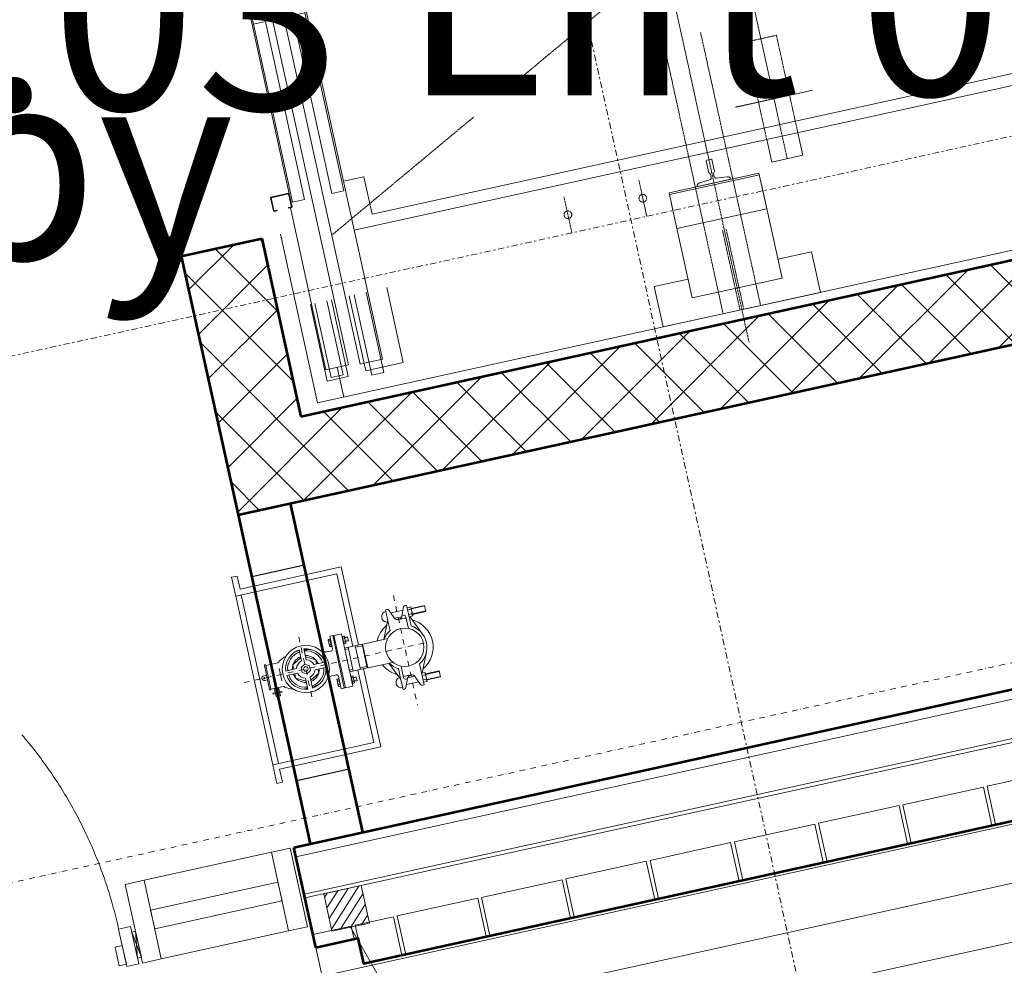
# Model space of a CAD drawing. Units: millimetres. Extents: x -150 to 298932, y -150 to 153190.
# Drawn here: x 196598 to 199166, y 124094 to 126558 of the extents above; entities that cross this region are included whole.
import ezdxf
from ezdxf.enums import TextEntityAlignment as Align

# ---------------------------------------------------------------- set-up
doc = ezdxf.new("R2010")
doc.units = ezdxf.units.MM
doc.header["$MEASUREMENT"] = 0
for name, pattern in [('CENTERX2', [4, 2.5, -0.5, 0.5, -0.5]), ('DASHEDX2', [1.5, 1, -0.5]), ('DGN Style 2', [952.9004484527304, 571.7402690716383, -381.1601793810922]), ('DGN Style 4', [29.02591854002238, 14.50389433605116, -7.25194716802558, 0.01812986792006395, -7.25194716802558]), ('DGN Style 7', [36.259735840127895, 16.31688112805755, -7.25194716802558, 5.438960376019184, -7.25194716802558]), ('PHANTOMX2', [5, 2.5, -0.5, 0.5, -0.5, 0.5, -0.5])]:
    doc.linetypes.add(name, pattern=pattern)
for name, color, linetype, lineweight in [('10044_P_02_PMK_PRIVATE - Doors', 14, 'Continuous', 0), ('10044_P_02_PMK_PRIVATE - Fire strategy', 221, 'Continuous', 0), ('10044_P_02_PMK_PRIVATE - Fire Strategy_Notes', 7, 'Continuous', 0), ('10044_P_02_PMK_PRIVATE - Hatching blockwork', 70, 'Continuous', 0), ('10044_P_02_PMK_PRIVATE - Lifts', 221, 'Continuous', 0), ('10044_P_02_PMK_PRIVATE - Masonry', 15, 'Continuous', 0), ('10044_P_02_PMK_PRIVATE - Plasterboard_Linings', 33, 'Continuous', 0), ('10044_P_02_PMK_PRIVATE - Roof', 9, 'Continuous', 0), ('10044_P_02_PMK_PRIVATE - Room names and numbers - 1 50', 95, 'Continuous', 0), ('10044_P_02_PMK_PRIVATE - Timber sheet materials', 15, 'Continuous', 0), ('10044_P_02_PMK_PRIVATE - Walls', 131, 'Continuous', 0), ('10044_P_02_PMK_PRIVATE - WALLS_DETAIL', 14, 'Continuous', 0), ('10044_P_02_PMK_PRIVATE - Water supply', 150, 'Continuous', 0), ('10044_P_02_PMK_PRIVATE - Windows', 143, 'Continuous', 0), ('10044_PMK_Grid - Structural grid', 42, 'DGN Style 4', 0), ('10044_PMK_Section Lines - Section lines', 83, 'Continuous', 0)]:
    doc.layers.add(name, color=color, linetype=linetype, lineweight=lineweight)
doc.styles.add('ESA 2.5 Left', font='arial.ttf', dxfattribs={"height": 2.5})
doc.styles.add('ESA 5.0 Centre', font='arial.ttf', dxfattribs={"height": 5})

# ---------------------------------------------------------------- blocks, each defined once
blk = doc.blocks.new('*U158')
at = {"layer": '10044_P_02_PMK_PRIVATE - Windows', "linetype": 'Continuous', "lineweight": 13, "flags": 128}
for points in [[(-185.7242954777175, 355.9324802052288), (19.38133392373857, 401.0066500566609), (30.11327912648267, 352.1719763895962), (-174.992350274988, 307.097806538135), (-185.7242954777175, 355.9324802052288)], [(-102.0028173334867, -24.99376294799731), (103.1028120679985, 20.08040690343478), (113.8347572707426, -28.75426676362986), (-91.27087213077175, -73.82843661503284), (-102.0028173334867, -24.99376294799731)]]:
    blk.add_lwpolyline(points, close=True, dxfattribs=at)
at = {"layer": '10044_P_02_PMK_PRIVATE - Windows', "flags": 128}
for points in [[(-174.992350274988, 307.097806538135), (30.11327912651177, 352.1719763895962), (103.1028120679985, 20.08040690346388), (-102.0028173334867, -24.99376294799731), (-174.992350274988, 307.097806538135)], [(-23.86733946629101, -7.822650623624213), (-96.85687240779225, 324.2689188625372), (-48.02219874072762, 335.0008640652522), (24.96733420077362, 2.909294579090783), (-23.86733946629101, -7.822650623624213)]]:
    blk.add_lwpolyline(points, close=True, dxfattribs=at)
blk = doc.blocks.new('*U175')
at = {"layer": '10044_P_02_PMK_PRIVATE - Doors'}
for p, q in [((-18.1635092915094, 30.32997168894508), (18.16221087926533, -30.33667456312105)), ((8.942370720644249, -34.20894072335795), (-8.943665467697429, 34.20223936784896))]:
    blk.add_line(p, q, dxfattribs=at)
at = {"layer": '10044_P_02_PMK_PRIVATE - Doors', "flags": 128}
blk.add_lwpolyline([(-18.1635092915094, 30.32997168894508), (-8.943665467697429, 34.20223936784896), (18.16221087926533, -30.33667456312105), (8.942367114621447, -34.20894238277106), (-18.1635092915094, 30.32997168894508)], close=True, dxfattribs=at)
blk = doc.blocks.new('*U177')
at = {"layer": '10044_P_02_PMK_PRIVATE - Doors'}
for p, q in [((-18.16350947637693, 30.32997173559852), (18.16221076442162, -30.33667488026549)), ((8.942370568780461, -34.20894095252152), (-8.943665696948301, 34.20223951980006))]:
    blk.add_line(p, q, dxfattribs=at)
at = {"layer": '10044_P_02_PMK_PRIVATE - Doors', "flags": 128}
blk.add_lwpolyline([(-18.16350971299107, 30.32997190498281), (-8.943665696948301, 34.20223951980006), (18.1622108607844, -30.33667471568333), (8.942366622301051, -34.20894258932094), (-18.16350971299107, 30.32997190498281)], close=True, dxfattribs=at)
blk = doc.blocks.new('*U176')
at = {"layer": '10044_P_02_PMK_PRIVATE - Doors', "flags": 128}
for points in [[(27.63897420503781, -45.39600493106991), (6.172993103100453, 52.27288269219571), (-25.08105082521797, 45.4037678931054), (-3.615069768362446, -52.26511952526926), (27.63897420503781, -45.39600493106991)], [(-23.46011752513004, -50.48352291552874), (-34.19310763699468, -1.649078968315735), (-15.63601914513856, 2.429457644713693), (-4.903028408327373, -46.40498630166985), (-23.46011752513004, -50.48352291552874)]]:
    blk.add_lwpolyline(points, close=True, dxfattribs=at)
at = {"layer": '10044_P_02_PMK_PRIVATE - Doors', "rotation": 169.6135136662267}
blk.add_blockref('*U177', (21.78818452596897, 4.508558056419133), dxfattribs=at)
blk = doc.blocks.new('*U174')
at = {"layer": '10044_P_02_PMK_PRIVATE - Doors', "flags": 128}
for points in [[(-723.430316087004, 606.4766405071568), (-474.1420541606494, -527.9564963561861), (-431.1673690533789, -518.5131809983868), (-680.45562790244, 615.9199585720198), (-723.430316087004, 606.4766405071568)], [(-450.2974617404107, -627.1500224163028), (-471.7592514519056, -529.4802138853702), (-503.0135902584298, -536.3479868699942), (-481.5518000966113, -634.0177956729021), (-450.2974617404107, -627.1500224163028)], [(-451.5851691306743, -621.2898339192179), (-462.3160640818533, -572.4549297529593), (-443.7588002769917, -568.377189463441), (-433.0279054338171, -617.2120938487787), (-451.5851691306743, -621.2898339192179)]]:
    blk.add_lwpolyline(points, close=True, dxfattribs=at)
at = {"layer": '10044_P_02_PMK_PRIVATE - Doors', "linetype": 'DGN Style 2'}
blk.add_arc((-471.7592514518765, -529.4802138854284), 1163.500004525201, 12.39422522026724, 102.5152308850531, dxfattribs=at)
at = {"layer": '10044_P_02_PMK_PRIVATE - Doors'}
for name, p, rotation in [('*U176', (689.7020909568237, -325.1498686511768), 359.9975411845373), ('*U175', (-497.1674263111199, -586.2591595330159), 169.611054850764)]:
    blk.add_blockref(name, p, dxfattribs=dict(at, rotation=rotation))
blk = doc.blocks.new('*U580')
at = {"layer": '10044_P_02_PMK_PRIVATE - Fire strategy'}
h = blk.add_hatch(dxfattribs=at)
h.set_pattern_fill('HATCH', color=256, style=0, pattern_type=2)
h.set_pattern_definition([(57.395475, (-259.422459, 478.530562), (-16.848196886766, 10.77674633944627), [])])
h.paths.add_polyline_path([(-391.0162166502269, 470.6964999346092), (-293.3472930513963, 492.1623184153286), (-271.8814745706914, 394.493394816498), (-369.5503981695219, 373.0275763357931)])
at = {"layer": '10044_P_02_PMK_PRIVATE - Fire strategy', "flags": 128}
blk.add_lwpolyline([(-391.0162166502269, 470.6964999346092), (-293.3472930513963, 492.1623184153286), (-271.8814745706914, 394.493394816498), (-369.5503981695219, 373.0275763357931), (-391.0162166502269, 470.6964999346092)], close=True, dxfattribs=at)
at = {"layer": '10044_P_02_PMK_PRIVATE - Fire Strategy_Notes', "flags": 128}
blk.add_lwpolyline([(391.0179847929103, -432.3505533347052), (146.8060770016164, -432.3505533347052), (-320.7159363701066, 383.760485576131)], dxfattribs=at)
at = {"layer": '10044_P_02_PMK_PRIVATE - Fire Strategy_Notes', "style": 'ESA 5.0 Centre'}
blk.add_text('FB', height=150, dxfattribs=at).set_placement((389.1746476325497, -267.1675261810597), align=Align.TOP_RIGHT)
blk = doc.blocks.new('*U589')
at = {"layer": '10044_P_02_PMK_PRIVATE - Room names and numbers - 1 50', "style": 'ESA 2.5 Left'}
blk.add_text('Lift 01', height=500, dxfattribs=at).set_placement((-962.6531938092085, -69.88555371602706), align=Align.TOP_LEFT)
at = {"layer": '10044_P_02_PMK_PRIVATE - Room names and numbers - 1 50', "insert": (-962.6531938092085, 319.8898883973161), "char_height": 500, "attachment_point": 1, "line_spacing_factor": 0.6, "style": 'ESA 2.5 Left'}
blk.add_mtext('2F.L.02', dxfattribs=at)
blk = doc.blocks.new('*U590')
at = {"layer": '10044_P_02_PMK_PRIVATE - Room names and numbers - 1 50', "style": 'ESA 2.5 Left'}
blk.add_text('Lobby', height=500, dxfattribs=at).set_placement((-962.6531938092085, -69.88555371604161), align=Align.TOP_LEFT)
at = {"layer": '10044_P_02_PMK_PRIVATE - Room names and numbers - 1 50', "insert": (-962.6531938092085, 319.8898883973161), "char_height": 500, "attachment_point": 1, "line_spacing_factor": 0.6, "style": 'ESA 2.5 Left'}
blk.add_mtext('2F.L.03', dxfattribs=at)
blk = doc.blocks.new('JAMB')
at = {"ltscale": 0.1}
for p, q in [((-3.8, 1.499999999999954), (-3.8, 2.35)), ((-3.8, 1.499999999999954), (-3.65, 1.499999999999954)), ((-3.65, 2.5), (-0.1500000000003638, 2.5)), ((-3.65, 1.499999999999954), (-3.65, 2.35)), ((-3.65, 2.35), (-0.1500000000003638, 2.35)), ((-0.1500000000003638, 2.35), (-0.15, -2.350000000000045)), ((-3.637978807091713e-13, 2.35), (0, -2.35)), ((-3.8, -2.350000000000045), (-3.8, -1.500000000000046)), ((-3.8, -1.500000000000046), (-3.65, -1.500000000000046)), ((-3.649999999999272, -2.350000000000091), (-3.65, -1.500000000000046)), ((-0.15, -2.350000000000045), (-3.649999999999636, -2.350000000000045)), ((-0.15, -2.5), (-3.65, -2.500000000000046))]:
    blk.add_line(p, q, dxfattribs=at)
for centre, start, end in [((-3.65, 2.35), 90, 180), ((-0.1500000000003638, 2.35), 0, 90), ((-3.65, -2.350000000000045), 180, 270), ((-0.15, -2.35), 270, 0)]:
    blk.add_arc(centre, 0.15, start, end, dxfattribs=at)
blk = doc.blocks.new('T89-B')
at = {"ltscale": 0.1}
for p, q in [((-0.793999999999869, -0.1), (-0.693999999999869, 0)), ((0, 0), (-0.693999999999869, 0)), ((0, 0), (0.693999999999869, 0)), ((0.793999999999869, -0.1), (0.693999999999869, 0)), ((-0.793999999999869, -0.1), (-0.793999999999869, -3.339999999999964)), ((0.793999999999869, -0.1), (0.793999999999869, -3.339999999999964)), ((-3.71301348752786, -5.351768966915734), (-0.8606165702949511, -5.126394395677653)), ((-0.793999999999869, -3.339999999999964), (-0.4, -3.734000000000015)), ((-0.4, -3.734000000000015), (-0.4, -4.627947863475129)), ((0.793999999999869, -3.339999999999964), (0.4, -3.734000000000015)), ((0.4, -3.734000000000015), (0.4, -4.627947863475129)), ((3.71301348752786, -5.351768966915734), (0.8606165702949511, -5.126394395677653)), ((-4.45, -6.2), (-4.45, -6.149283418439791)), ((0, -6.2), (-4.45, -6.2)), ((0, -6.2), (4.45, -6.2)), ((4.45, -6.2), (4.45, -6.149283418439791))]:
    blk.add_line(p, q, dxfattribs=at)
for centre, radius, start, end in [((-0.9, -4.627947863475129), 0.5, 274.5176883016694, 0), ((0.9, -4.627947863475129), 0.5, 180, 265.4823116983306), ((-3.65, -6.149283418439791), 0.8, 94.51768830166935, 180), ((3.65, -6.149283418439791), 0.8, 0, 85.48231169833065)]:
    blk.add_arc(centre, radius, start, end, dxfattribs=at)
blk = doc.blocks.new('CO-900')
at = {"ltscale": 0.1}
for p, q in [((-74.49999999979482, 24.10000000129657), (-94.5, 24.10000000165364)), ((-94.5, 24.10000000165364), (-94.50000000020081, 14.10000000165364)), ((74.49999999978172, 24.09999999999927), (94.5, 24.09999999999927)), ((94.5, 24.09999999999927), (94.49999999999928, 14.1)), ((-96, 15.40000000172276), (-95.99999999993598, 18.60000000172277)), ((-74.49999999990541, 18.60000000129657), (-95.99999999993598, 18.60000000172277)), ((-92.50000000011497, 19.00000000159853), (-92.50000000023574, 13.00000000159853)), ((-1.156877260655165e-10, 18.99999999999927), (-92.50000000011497, 19.00000000159853)), ((-47.50000000018772, 15.4000000008542), (-47.50000000012369, 18.6000000008542)), ((-1.236912794411182e-10, 18.6), (-47.50000000012369, 18.6000000008542)), ((0, 18.99999999999927), (92.49999999999928, 18.99999999999927)), ((0, 15.39999999999927), (0, 18.6)), ((0, 18.6), (47.5, 18.6)), ((47.5, 15.39999999999927), (47.5, 18.6)), ((74.49999999978172, 18.59999999999927), (96, 18.6)), ((92.49999999999928, 18.99999999999927), (92.49999999999928, 12.99999999999927)), ((96, 15.39999999999927), (96, 18.6)), ((-74.49999999996945, 15.40000000129658), (-96, 15.40000000172276)), ((-74.49999999999564, 14.10000000129658), (-94.50000000020081, 14.10000000165364)), ((-2.35741026699543e-10, 12.99999999999927), (-92.50000000023574, 13.00000000159853)), ((-1.877197064459324e-10, 15.39999999999927), (-47.50000000018772, 15.4000000008542)), ((0, 15.39999999999927), (47.5, 15.39999999999927)), ((0, 12.99999999999927), (92.49999999999928, 12.99999999999927)), ((74.49999999978172, 15.39999999999927), (96, 15.39999999999927)), ((74.49999999978172, 14.1), (94.49999999999928, 14.1)), ((-95.00000000011278, 3.699981315655896), (-95, 9.300010641143308)), ((-95, 9.300010641143308), (-74.50000000009241, 9.300010640726397)), ((-94.30002976984761, 4.900000001648005), (-94.30002976978358, 8.100000001648004)), ((-92.00000000018773, 10.00000000162909), (-2.968590706586838e-10, 10)), ((-92.0000000003085, 4.000000001629087), (-92.00000000018773, 10.00000000162909)), ((-3.346940502524376e-10, 8.1), (-47.5, 8.100000000884757)), ((-47.50000000006403, 4.900000000884757), (-47.5, 8.100000000884757)), ((91.99999999981229, 10), (0, 10)), ((0, 8.1), (47.5, 8.1)), ((0, 4.9), (0, 8.1)), ((47.5, 4.9), (47.5, 8.1)), ((95, 9.300010639429093), (74.49999999978172, 9.300010639429093)), ((91.99999999981229, 4), (91.99999999981229, 10)), ((94.30002976975958, 4.9), (94.30002976975958, 8.1)), ((95, 3.699981313942408), (95, 9.300010639429093)), ((-95.00000000011278, 3.699981315655896), (-74.50000000020519, 3.699981315239711)), ((-48.80000000043656, 4.000000000873115), (-92.0000000003085, 4.000000001629087)), ((-3.987224772572518e-10, 4.9), (-47.50000000006403, 4.900000000884757)), ((-1.993612386286259e-10, 4.5), (-45.15000000019936, 4.500000000808178)), ((0, 4.9), (47.5, 4.9)), ((-2.182787284255028e-10, 4.5), (45.14999999980064, 4.5)), ((48.79999999956345, 4), (91.99999999981229, 4)), ((95, 3.699981313942408), (74.49999999978172, 3.699981313942408))]:
    blk.add_line(p, q, dxfattribs=at)
at = {"ltscale": 0.07500000000000001}
for p, q in [((-74.50000000011642, 8.100000001296575), (-94.30002976978358, 8.100000001648004)), ((74.49999999978172, 8.1), (94.30002976975958, 8.1)), ((-74.50000000018045, 4.900000001296576), (-94.30002976984761, 4.900000001648005)), ((74.49999999978172, 4.9), (94.30002976975958, 4.9))]:
    blk.add_line(p, q, dxfattribs=at)
blk = doc.blocks.new('*U618')
at = {"layer": '10044_P_02_PMK_PRIVATE - Lifts', "linetype": 'CENTERX2', "ltscale": 1.999999999999999}
for p, q in [((-103.8079219310894, -1085.661114075396), (-103.8079219310603, 1082.349570664141)), ((96.19207806888153, -639.7594804494292), (96.19207806896884, 733.2123533980048)), ((1138.19207806894, 582.2405195505562), (-585.2109953674371, -309.7836993060191)), ((-679.4537158209423, -358.5632276655087), (-1106.807921931002, -579.7594804494292))]:
    blk.add_line(p, q, dxfattribs=at)
at = {"layer": '10044_P_02_PMK_PRIVATE - Lifts', "linetype": 'PHANTOMX2', "ltscale": 1.999999999999999}
for p, q in [((-153.8079219310894, -998.7594804493856), (-153.8079219310312, 1041.240519550571)), ((-53.80792193111847, -998.7594804494001), (-53.80792193106026, -270.2343133663526))]:
    blk.add_line(p, q, dxfattribs=at)
at = {"layer": '10044_P_02_PMK_PRIVATE - Lifts'}
for p, q in [((-991.8079219310603, -448.7594804494001), (-1046.807921931089, -448.7594804494292)), ((-991.8079219310603, -448.7594804494001), (-991.8079219310894, -548.7594804494147)), ((-1236.80792193106, -548.7594804494438), (-1236.807921931089, -998.7594804494438)), ((1108.192078068911, -548.7594804494001), (-991.8079219310894, -548.7594804494147)), ((1138.19207806894, -579.7594804494875), (-1046.80792193106, -579.7594804494438)), ((-1166.807921931089, -918.7594804475666), (-1166.807921931089, -998.7594804494292)), ((1198.19207806894, -998.759480449371), (-1236.807921931089, -998.7594804494438))]:
    blk.add_line(p, q, dxfattribs=at)
at = {"layer": '10044_P_02_PMK_PRIVATE - Lifts', "linetype": 'CENTERX2'}
for p, q in [((198.9632333332556, -479.7594804494584), (-6.579077195463469, -479.7594804494584)), ((-493.8079219310312, -611.6003396679589), (-493.8079219310894, -707.9186212308414)), ((-293.8079219310603, -611.6003396679589), (-293.8079219310894, -707.9186212308414))]:
    blk.add_line(p, q, dxfattribs=at)
at = {"layer": '10044_P_02_PMK_PRIVATE - Lifts', "linetype": 'Continuous'}
for p, q in [((-223.8079219310312, -660.7594804494292), (-223.8079219310312, -755.7594804494292)), ((16.19207806893974, -660.7594804494292), (-223.8079219310312, -660.7594804494292)), ((16.19207806893974, -665.2594804494438), (-223.8079219310894, -665.2594804494292)), ((16.19207806893974, -660.7594804494292), (16.19207806893974, -755.7594804494438)), ((-223.8079219310894, -690.7594804494001), (-223.8079219310894, -940.7594804494292)), ((16.19207806891063, -690.7594804494438), (16.19207806888153, -940.7594804494584)), ((16.19207806893974, -755.7594804494438), (-223.8079219310312, -755.7594804494292)), ((-313.8079219310312, -890.7594804494292), (-313.8079219310894, -998.7594804494729)), ((-223.8079219310603, -890.7594804494729), (-313.8079219310312, -890.7594804494292)), ((106.1920780689397, -890.7594804494147), (16.19207806893974, -890.7594804494292)), ((106.1920780689397, -890.7594804494147), (106.1920780689106, -998.7594804494001)), ((-223.8079219310894, -940.7594804494292), (16.19207806888153, -940.7594804494584)), ((106.1920780689106, -998.7594804494001), (-313.8079219310894, -998.7594804494729))]:
    blk.add_line(p, q, dxfattribs=at)
at = {"layer": '10044_P_02_PMK_PRIVATE - Lifts', "linetype": 'DASHEDX2', "ltscale": 1.999999999999999}
for p, q in [((-108.8079219310894, -998.7594804494292), (-108.8079219310894, -785.4609770759125)), ((-98.80792193108937, -998.7594804494292), (-98.80792193106026, -785.4609770759416))]:
    blk.add_line(p, q, dxfattribs=at)
blk.add_lwpolyline([(137.6920780689979, -579.7594804494584), (137.6920780689979, -319.7594804494584), (54.69207806893974, -319.759480449371), (54.69207806893974, -579.7594804494438)], dxfattribs=at)
at = {"layer": '10044_P_02_PMK_PRIVATE - Lifts', "flags": 128}
blk.add_lwpolyline([(54.69207806893974, -579.7594804494438), (54.69207806891063, -639.7594804494147), (137.6920780689979, -639.7594804494584), (137.6920780689979, -579.7594804494584)], dxfattribs=at)
at = {"layer": '10044_P_02_PMK_PRIVATE - Lifts', "linetype": 'CENTERX2'}
for centre in [(-493.8079219310312, -659.7594804494292), (-293.8079219310894, -659.7594804494729)]:
    blk.add_circle(centre, 9.999999999999993, dxfattribs=at)
at = {"layer": '10044_P_02_PMK_PRIVATE - Lifts', "xscale": 9.999999999999995, "yscale": 9.999999999999996, "zscale": 9.999999999999996, "rotation": 270}
blk.add_blockref('CO-900', (-1236.80792193106, 1.240519550570752), dxfattribs=at)
at = {"layer": '10044_P_02_PMK_PRIVATE - Lifts', "extrusion": (0, 0, -1), "xscale": 9.999999999999995, "yscale": 9.999999999999996, "zscale": 9.999999999999996, "rotation": 90}
blk.add_blockref('JAMB', (1216.807921931031, -448.7594804494584), dxfattribs=at)
at = {"layer": '10044_P_02_PMK_PRIVATE - Lifts', "extrusion": (0, 0, -1), "xscale": 9.999999999999996, "yscale": 9.999999999999995, "zscale": 9.999999999999996}
blk.add_blockref('T89-B', (103.8079219310603, -598.7594804494729), dxfattribs=at)
blk = doc.blocks.new('*U617')
at = {"layer": '10044_P_02_PMK_PRIVATE - Walls', "linetype": 'Continuous', "lineweight": 53}
for p, q in [((-1457.501253455703, -575.0005927740276), (-1457.501253154187, -1265.000593897319)), ((-1457.501253455703, -575.0005927740276), (-1242.501253455732, -575.0005926783342)), ((-1242.501253455761, -575.0005926783633), (-1242.501253250899, -1050.000593807839))]:
    blk.add_line(p, q, dxfattribs=at)
at = {"layer": '10044_P_02_PMK_PRIVATE - Walls', "lineweight": 53}
for p, q in [((-1242.501253250899, -1050.000593807839), (1242.498746749043, -1050.000592774013)), ((-1457.501253154187, -1265.000593897319), (1457.498746845871, -1265.000592684635))]:
    blk.add_line(p, q, dxfattribs=at)
at = {"layer": '10044_P_02_PMK_PRIVATE - Lifts', "linetype": 'CENTERX2', "ltscale": 1.999999999999999}
blk.add_blockref('*U618', (44.30666821874911, -26.24111232464202), dxfattribs=at)
blk = doc.blocks.new('DRO (Dri Riser Outlet)')
at = {"layer": '10044_P_02_PMK_PRIVATE - Water supply'}
for p, q in [((179.5625678065117, 476.0000000890286), (195.5625678141078, 476.0000000183063)), ((179.5625678802899, 439.9999999932188), (179.5625678065117, 476.0000000890286)), ((180.762567793834, 440.0000000589062), (180.7625677185715, 476.0000000021537)), ((194.3625679749384, 439.9999999140564), (194.3625678251119, 476.0000000297441)), ((195.5625679642253, 439.9999999216816), (195.5625678141078, 476.0000000183063)), ((370.4374321351643, 476.0000000683649), (354.4374322022195, 475.9999999856809)), ((354.4374322009826, 440.0000000050641), (354.4374322022195, 475.9999999856809)), ((355.6374321899493, 439.9999999936263), (355.6374323440832, 475.9999999918218)), ((369.2374321430689, 439.999999927415), (369.237432069378, 476.0000000424625)), ((370.4374322105868, 440.0000001250883), (370.4374321351643, 476.0000000683649)), ((175.5625679034856, 430.0000000196742), (175.5625678403885, 440.0000000254076)), ((175.5625678403885, 440.0000000254076), (199.5625677772478, 440.0000000823347)), ((181.5625677686185, 438.8225365576509), (181.5625678495562, 430.0000000390864)), ((193.5625677366916, 438.8225365574181), (193.5625677412318, 430.0000000205473)), ((199.5625678879442, 431.7895946051285), (251.3134355524962, 454.9428623150743)), ((199.5625676867639, 429.9999999827705), (199.5625677772478, 440.0000000823347)), ((350.4374321194191, 431.7895945998025), (298.6865645182115, 454.9428621908301)), ((350.43743214797, 430.0000000513974), (350.4374321603973, 439.9999999802676)), ((374.4374321731739, 439.9999999981956), (350.4374321603973, 439.9999999802676)), ((356.4374322414078, 438.8225365297403), (356.4374321700307, 430.0000000318105)), ((368.4374320575153, 438.8225365883554), (368.4374321385403, 430.0000000698492)), ((374.4374320831412, 429.9999999366701), (374.4374321731739, 439.9999999981956)), ((168.6233107338194, 430.0000000001746), (168.6233106584114, 426.282153165841)), ((224.2062995320885, 429.9999999757856), (168.6233107338194, 430.0000000001746)), ((171.7010586022516, 421.6664249462483), (194.1090161077736, 412.3344750900578)), ((179.5625677914213, 385.6075552767725), (179.5625678386132, 418.3924446903111)), ((192.9999999713473, 412.7963325461315), (193.0000000509172, 416.9999999201391)), ((195.5625678495562, 411.6008742097765), (195.5625677980715, 392.3991258446185)), ((229.174243114714, 422.000000040367), (197.9999999755819, 422.0000000410364)), ((200.9999999983411, 402.0000000301516), (200.9999999036954, 417.0000000295113)), ((325.7937003788393, 430.000000057451), (381.3766891009145, 430.0000000341097)), ((354.4374321105715, 392.3991258699971), (354.4374322375079, 411.6008741580881)), ((378.2989411514136, 421.6664249897585), (355.8909837684769, 412.3344749981479)), ((370.4374321193609, 385.6075551798567), (370.4374320152419, 418.3924447282334)), ((381.3766891009145, 430.0000000341097), (381.3766892537387, 426.2821531402005)), ((171.7010586560646, 382.3335750917613), (194.1090161145839, 391.6655250060721)), ((349.0000000373984, 401.9999999917345), (348.9999999806751, 387.0000001084118)), ((378.298941356159, 382.3335749810503), (355.8909838524123, 391.6655250087206)), ((356.9999999887077, 391.2036675336713), (356.9999999073189, 386.9999999880965)), ((168.6233107828302, 374.0000000466243), (168.6233108585147, 377.7178468999336)), ((206.5018247526023, 374.0000000312866), (168.6233107828302, 374.0000000466243)), ((195.562567771005, 373.9999999463907), (243.2499998873245, 352.6647078560491)), ((224.2062995813321, 374.0000000415021), (206.5018247526023, 374.0000000312866)), ((243.2500000284053, 363.3743931702047), (243.2499998412386, 296.9999999480206)), ((354.4374320837378, 374.0000000098662), (306.7499999629654, 352.664707798569)), ((306.7500000290456, 363.3743932469806), (306.749999994383, 297.0000000232249)), ((320.8257568453701, 382.0000000395521), (352.0000000604196, 381.9999999999418)), ((325.7937004256528, 373.9999998750573), (343.4981751039159, 374.0000000966247)), ((343.4981751039159, 374.0000000966247), (381.3766891490086, 373.9999999852735)), ((381.3766891490086, 373.9999999852735), (381.3766891491832, 377.7178469155915)), ((243.2499998413841, 285.0000000179571), (34.99999994465907, 285.0000000178698)), ((34.99999994465907, 285.0000000178698), (35.00000012273085, 14.99999989371281)), ((243.2500000340806, 296.3875324305845), (306.7499999584397, 296.3875325082918)), ((243.2499999312568, 295.000000060536), (243.2499999797874, 248.1115140123584)), ((306.7499999303982, 294.9999999847496), (243.2499999312568, 295.000000060536)), ((247.4048569244624, 295.0000000264845), (247.4048569386941, 276.5649351696193)), ((302.5951429370907, 295.0000000185973), (302.5951430268178, 276.5649350845488)), ((306.7499999303982, 294.9999999847496), (306.7499999036372, 248.111514032702)), ((515.0000000428263, 284.9999999774736), (306.7500000711007, 285.0000001116423)), ((515.0000000428263, 284.9999999774736), (514.9999999928114, 14.99999993204256)), ((49.99999997986015, 269.9999999613501), (49.99999985477189, 3.099557943642139e-08)), ((49.99999997986015, 269.9999999613501), (243.2499999359425, 269.9999999996508)), ((216.6399721873604, 254.0970348746923), (216.6399722445349, 261.8788871880097)), ((227.2467975342006, 261.8788873107114), (216.6399722445349, 261.8788871880097)), ((217.5121756599256, 254.0970348578412), (217.5121757941379, 261.8788872657169)), ((226.3745943083486, 254.0970348583942), (226.3745942894893, 261.8788872107107)), ((227.246797474887, 254.0970347683469), (227.2467975342006, 261.8788873107114)), ((306.7499999454885, 276.564935223083), (243.2500000979926, 276.5649352019245)), ((306.750000022148, 257.5465788549918), (243.2499997926934, 257.5465787805151)), ((247.4048567853461, 257.5465786894201), (247.4048568961734, 248.111513921991)), ((302.5951431819267, 257.5465789255104), (302.5951430613641, 248.1115139125613)), ((306.7499999350403, 269.9999999238644), (500.0000000441214, 269.9999999988067)), ((333.3600275935023, 261.8788873555313), (322.7532026094268, 261.8788872870209)), ((322.7532024746324, 254.0970348218689), (322.7532026094268, 261.8788872870209)), ((323.6254057182523, 254.09703482638), (323.6254057768092, 261.8788872922305)), ((332.4878243673884, 254.0970348842093), (332.4878243484563, 261.8788872366131)), ((333.3600275336066, 254.0970347559778), (333.3600275935023, 261.8788873555313)), ((500.0000000441214, 269.9999999988067), (500.000000071901, 1.052976585924625e-07)), ((204.9999999742431, 228.1115140274633), (205.0000000761065, 248.1115139604663)), ((205.0000000761065, 248.1115139604663), (344.9999999592401, 248.1115140256297)), ((211.438505143582, 248.1115139978356), (211.4385051320714, 249.0970347967814)), ((232.4482646685501, 249.0970347441325), (211.4385051320714, 249.0970347967814)), ((212.3433847976848, 249.0970349302515), (212.3433849177964, 254.0970348268165)), ((231.54338497344, 254.0970348138071), (212.3433849177964, 254.0970348268165)), ((217.1433849822206, 253.1550640397181), (217.143384981362, 249.0970347298426)), ((226.7433848955407, 253.1550640249916), (226.7433849725348, 249.0970348667761)), ((231.5433849289548, 249.0970348403789), (231.54338497344, 254.0970348138071)), ((232.4482646801771, 248.1115139641333), (232.4482646685501, 249.0970347441325)), ((338.5614947283902, 249.0970348462288), (317.5517351913586, 249.097034841805)), ((317.5517352782772, 248.1115139655885), (317.5517351913586, 249.097034841805)), ((337.6566149552236, 254.0970347451803), (318.4566151297477, 254.0970348891569)), ((318.4566150082101, 249.0970348400297), (318.4566151297477, 254.0970348891569)), ((323.2566150413186, 253.1550640655332), (323.2566150413622, 249.0970348510018)), ((332.8566149546532, 253.1550640507485), (332.8566150310508, 249.0970348354604)), ((337.6566150636936, 249.0970348082192), (337.6566149552236, 254.0970347451803)), ((338.5614947392023, 248.1115139900357), (338.5614947283902, 249.0970348462288)), ((345.0000000852597, 228.1115139949252), (344.9999999592401, 248.1115140256297)), ((204.9999999742431, 228.1115140274633), (345.0000000852597, 228.1115139949252)), ((204.9999999869033, 217.0000000827131), (205.0000000111468, 224.9999999340507)), ((205.0000000111468, 224.9999999340507), (344.9999999704596, 224.9999999795109)), ((204.9999999869033, 217.0000000827131), (238.2500000096334, 216.9999999109132)), ((206.9320823220332, 225.0000000638538), (206.9320822829905, 228.1115139474277)), ((211.438505205384, 216.9999999659194), (211.4385052164143, 216.0144791287021)), ((232.4482646013057, 216.0144791728817), (211.4385052164143, 216.0144791287021)), ((212.3433849573921, 216.0144791660132), (212.3433849886642, 211.0144791344646)), ((212.3433849886642, 211.0144791344646), (231.5433848918474, 211.0144791422936)), ((217.1433849135792, 211.9564498868422), (217.1433850665926, 216.014479156991)), ((226.7433849803929, 211.9564499658591), (226.7433848285582, 216.0144792582141)), ((231.5433849365363, 216.0144791347266), (231.5433848918474, 211.0144791422936)), ((232.4482645900425, 216.9999999909778), (232.4482646013057, 216.0144791728817)), ((243.250000074011, 212.0000000633299), (243.2500000063301, 211.6982767060981)), ((306.7499998444691, 212.0000000087894), (306.7500001593726, 211.6982767624431)), ((311.7499999200518, 216.9999999754655), (345.0000000975851, 217.0000000121654)), ((317.5517351881717, 216.9999999924912), (317.5517352748429, 216.0144790973281)), ((338.5614946595742, 216.014479122503), (317.5517352748429, 216.0144790973281)), ((318.4566150164464, 216.0144791918574), (318.456615123403, 211.0144791022758)), ((337.6566150278377, 211.0144792244828), (318.456615123403, 211.0144791022758)), ((323.2566150492785, 211.9564499501139), (323.2566150491475, 216.0144791644998)), ((332.8566151144041, 211.9564498573891), (332.856615037992, 216.0144790727354)), ((337.6566150721046, 216.0144791789644), (337.6566150278377, 211.0144792244828)), ((338.5614947247959, 216.9999999587017), (338.5614946595742, 216.014479122503)), ((343.0679177365382, 224.9999999250867), (343.0679176992999, 228.111513980286)), ((345.0000000975851, 217.0000000121654), (344.9999999704596, 224.9999999795109)), ((267.999999840511, 160.8794752609392), (267.9999999952852, 190.0618653189158)), ((282.0000000192376, 160.8794752330286), (282.0000000211294, 190.0618652734847)), ((222.560564326006, 143.9383831364103), (251.6608728035935, 143.9383831613231)), ((222.5605644204188, 131.6183832694951), (251.6608728970459, 131.6183832179813)), ((298.3391272053123, 143.9383832036983), (327.4394355293189, 143.9383831348387)), ((298.3391271454311, 131.6183831667004), (327.4394355464901, 131.6183831732487)), ((268.8399999365793, 85.33894764012075), (268.8399999283429, 114.4392558886611)), ((281.1599999927275, 85.33894758005044), (281.1599999865284, 114.43925601925)), ((243.2499999431311, 69.88321910033119), (243.2499999528663, 37.69999993799138)), ((258.3749998544808, 69.88321910137893), (291.6250001086155, 69.88321917533176)), ((306.7500000201835, 69.88321919547161), (306.7499999538995, 37.70000005292241)), ((306.7500000698346, 58.25728956167586), (328.6412718862412, 58.25728968009935)), ((306.7499998839485, 55.20054884051206), (328.6412718518113, 55.20054886196158)), ((318.3732213281619, 64.15242076932918), (320.9948747347225, 64.15242083626799)), ((318.3732213182229, 58.25728966062889), (318.3732213281619, 64.15242076932918)), ((320.9948747239105, 58.25728963225265), (320.9948747347225, 64.15242083626799)), ((328.6412718635984, 46.46702719578752), (328.6412718862412, 58.25728968009935)), ((243.2499999528663, 37.69999993799138), (306.7499999538995, 37.70000005292241)), ((243.2499999951979, 34.21798833203502), (306.7499999185093, 34.21798831436899)), ((268.6987435390329, 34.21798830979969), (268.6987436163763, 27.0490758518572)), ((281.3012562979857, 34.21798831812339), (281.3012564515811, 27.04907585939509)), ((306.749999929656, 49.52376795429154), (328.6412718218635, 49.5237680337741)), ((306.7499999733991, 46.46702730708057), (328.6412718635984, 46.46702719578752)), ((318.3732213728508, 46.46702725198702), (318.3732212855248, 40.57189602963626)), ((318.3732212855248, 40.57189602963626), (320.9948747686576, 40.57189611482318)), ((320.9948747030867, 46.46702730056131), (320.9948747686576, 40.57189611482318)), ((-1.85682438313961e-08, 14.99999999837019), (35.00000012273085, 14.99999989371281)), ((-1.85682438313961e-08, 14.99999999837019), (0, 0)), ((0, 0), (49.99999985477189, 3.099557943642139e-08)), ((49.99999998933345, 15.00000006624032), (499.9999999766733, 15.00000004738104)), ((49.99999985477189, 3.099557943642139e-08), (500.000000071901, 1.052976585924625e-07)), ((500.000000071901, 1.052976585924625e-07), (550.0000000016589, 2.211891114711761e-09)), ((514.9999999928114, 14.99999993204256), (549.9999999830034, 14.99999998148996)), ((549.9999999830034, 14.99999998148996), (550.0000000016589, 2.211891114711761e-09))]:
    blk.add_line(p, q, dxfattribs=at)
at = {"layer": '10044_P_02_PMK_PRIVATE - Water supply', "linetype": 'DGN Style 4'}
for p, q in [((275.000000031825, 453.463134894002), (274.9999998678395, -40.32721531653078)), ((136.6323158052401, 402.0000000435684), (429.0931429919001, 401.9999999463616)), ((188.7489686502377, 137.7783831198176), (358.7597303139628, 137.7783830526751))]:
    blk.add_line(p, q, dxfattribs=at)
at = {"layer": '10044_P_02_PMK_PRIVATE - Water supply', "flags": 128}
for points in [[(268.0000000048021, 168.2245887872705), (257.4218750224099, 168.2245887559839), (243.8852018837642, 144.7783832035493)], [(306.1147981299873, 144.7783831883571), (292.5781250137952, 168.2245888303441), (281.9999999542633, 168.2245887236786)], [(243.8852019723272, 130.7783832144341), (257.4218750883883, 107.332177572418), (267.9999999948777, 107.3321776234661)], [(282.0000000198197, 107.33217748272), (292.5781249260472, 107.3321775147051), (306.1147979899106, 130.7783832205168)]]:
    blk.add_lwpolyline(points, dxfattribs=at)
blk.add_lwpolyline([(262.1231954631221, 137.7783831521519), (268.5615977347479, 126.6267433821922), (281.438402245738, 126.6267433462781), (287.8768044859753, 137.7783831948473), (281.4384022906743, 148.9300229640212), (268.5615976275003, 148.9300230396329), (262.1231954631221, 137.7783831521519)], close=True, dxfattribs=at)
at = {"layer": '10044_P_02_PMK_PRIVATE - Water supply'}
for centre, radius in [((274.999999865162, 402.0000000029686), 49.99999999999999), ((275.0000001265144, 137.7783831146662), 61.60000000000004), ((275.0000001265144, 137.7783831146662), 5.877497359940897), ((275.0000000710133, 27.04907575031393), 1.434091457373484)]:
    blk.add_circle(centre, radius, dxfattribs=at)
for centre, radius, start, end in [((274.999999865162, 402.0000000029686), 74.00000000000007, 27.5046555850162, 152.4953444149838), ((178.5625678606739, 435.5894936870027), 4.41050636284218, 47.14119463090366, 132.8588053690966), ((187.5625677941134, 424.1241697133228), 15.87583025326189, 67.79429404736615, 112.2057059526337), ((196.5625677743228, 435.5894936489931), 4.410506362842034, 47.14119463090222, 132.8588053690976), ((274.999999865162, 402.0000000029686), 58.00000000000001, 28.86572741500727, 151.1342725849929), ((353.4374321815558, 435.5894937179401), 4.410506362842034, 47.14119463090233, 132.8588053690978), ((362.4374321158539, 424.1241698396625), 15.87583025326189, 67.79429404736631, 112.2057059526339), ((371.437432095001, 435.5894936608674), 4.41050636284218, 47.14119463090334, 132.8588053690963), ((173.6233108414599, 426.2821531000955), 5.000000000000004, 180, 247.3903735723471), ((198.0000000078289, 417.0000001047447), 5.000000000000004, 90, 180), ((189.8051520403242, 401.9999999729625), 11.19484794901974, 0, 67.39037357234713), ((205.9999999353022, 417.0000000606524), 5.000000000000004, 90.00000000000006, 180), ((360.1948479189305, 402.000000030559), 11.19484794901974, 112.6096264276529, 180), ((376.3766891461564, 426.2821531287918), 5.000000000000004, 292.6096264276529, 0), ((189.8051520403242, 401.9999999729625), 11.19484794901974, 292.6096264276529, 0), ((344.0000001006993, 386.9999999802385), 5.000000000000004, 270.0000000000001, 0), ((360.1948479189305, 402.000000030559), 11.19484794901974, 180, 247.3903735723471), ((351.9999999527063, 387.0000000132422), 5.000000000000004, 270, 1.017777498068325e-13), ((173.6233107366425, 377.7178468563943), 5.000000000000004, 112.6096264276529, 180), ((187.5625677668431, 373.9999999532301), 14.1802282703701, 180, 349.2168946129266), ((274.999999865162, 402.0000000029686), 74.00000000000007, 207.5046555850162, 244.5924569930543), ((274.999999865162, 402.0000000029686), 58.00000000000001, 208.8657274150071, 236.8102313522812), ((274.999999865162, 402.0000000029686), 58.00000000000001, 303.1897686477188, 331.1342725849929), ((274.999999865162, 402.0000000029686), 74.00000000000007, 295.4075430069457, 332.4953444149839), ((362.4374320112402, 373.9999999658612), 14.1802282703701, 190.7831053870734, 0), ((376.3766891170235, 377.717846827145), 5.000000000000004, 0, 67.39037357234713), ((214.7433849955269, 250.5686298010114), 3.528405090273627, 47.14119463090233, 132.8588053690978), ((221.9433849123889, 241.3963706949726), 12.70066420260951, 67.79429404736631, 112.2057059526339), ((229.1433850174362, 250.5686297200737), 3.528405090273746, 47.14119463090334, 132.8588053690963), ((320.8566149782273, 250.5686298276123), 3.528405090273627, 47.14119463090233, 132.8588053690978), ((328.0566151226376, 241.3963705856295), 12.70066420260951, 67.79429404736631, 112.2057059526339), ((335.2566150001658, 250.5686297467328), 3.528405090273746, 47.14119463090334, 132.8588053690963), ((214.7433849461668, 214.5428843807313), 3.528405090273746, 227.1411946309034, 312.8588053690963), ((221.943385051185, 223.7151434060361), 12.70066420260951, 247.7942940473663, 292.2057059526339), ((229.1433848916204, 214.5428842815163), 3.528405090273627, 227.1411946309023, 312.8588053690978), ((238.2499998895219, 211.9999999954016), 5.000000000000004, 0, 90), ((159.6133314682229, 210.9004209557606), 83.6404741033642, 345.191933722351, 0.5465590142980673), ((390.3866686026449, 210.9004210824496), 83.6404741033642, 179.4534409857019, 194.808066277649), ((311.7499998748244, 211.999999925727), 5.000000000000004, 90, 180), ((320.8566151563718, 214.5428842715337), 3.528405090273627, 227.1411946309022, 312.8588053690977), ((328.0566151094099, 223.7151433555118), 12.70066420260951, 247.7942940473661, 292.2057059526337), ((335.2566149499035, 214.5428842310794), 3.528405090273746, 227.1411946309037, 312.8588053690966), ((275.0000001265144, 137.7783831146662), 52.75000000000005, 97.62572517563991, 173.2938551889183), ((275.0000001265144, 137.7783831146662), 47.49765571654978, 98.4748747034, 172.5482857072956), ((337.2830425625725, 131.9419312043756), 112.6377122128926, 149.2555531075688, 149.9753286071534), ((275.0000001265144, 137.7783831146662), 52.75000000000005, 6.706144811081628, 82.37427482436007), ((275.0000001265144, 137.7783831146662), 47.49765571654978, 7.451714292704449, 81.52512529659998), ((212.7169573534629, 131.9419312001555), 112.6377122128926, 30.02467139284656, 30.74444689243128), ((337.2830425625725, 131.9419312043756), 112.6377122128926, 163.3218422821401, 173.8861311196093), ((275.0000001265144, 137.7783831146662), 35.15624999999999, 101.4849840509914, 168.5150159490086), ((275.0000001265144, 137.7783831146662), 24.13836069342392, 106.8576469841818, 165.2148327704454), ((275.0000001265144, 137.7783831146662), 35.15624999999999, 11.48498405099132, 78.51501594900847), ((275.0000001265144, 137.7783831146662), 24.13836069342392, 14.78516722955453, 73.14235301581813), ((212.7169573534629, 131.9419312001555), 112.6377122128926, 6.113868880390722, 16.67815771785987), ((275.0000001265144, 137.7783831146662), 52.75000000000005, 186.7061448110856, 263.2938551889224), ((337.2830425625725, 131.9419312043756), 112.6377122128926, 180.1645804172275, 185.9712190662986), ((275.0000001265144, 137.7783831146662), 47.49765571654978, 187.4517142927087, 262.5482857073001), ((275.0000001265144, 137.7783831146662), 35.15624999999999, 191.4849840509913, 258.5150159490087), ((275.0000001265144, 137.7783831146662), 24.13836069342392, 194.7851672295635, 255.2148327704543), ((275.0000001265144, 137.7783831146662), 47.49765571654978, 277.4517142926999, 352.5482857072913), ((275.0000001265144, 137.7783831146662), 52.75000000000005, 276.7061448110776, 353.2938551889143), ((275.0000001265144, 137.7783831146662), 24.13836069342392, 284.7851672295456, 345.2148327704365), ((275.0000001265144, 137.7783831146662), 35.15624999999999, 281.4849840509914, 348.5150159490087), ((212.7169573534629, 131.9419312001555), 112.6377122128926, 354.0287809337015, 359.8354195827724), ((337.2830425625725, 131.9419312043756), 112.6377122128926, 199.3177327412852, 210.7444468924313), ((212.7169573534629, 131.9419312001555), 112.6377122128926, 329.2555531075687, 340.6822672587148), ((238.2499999884167, 69.8832191254478), 5.000000000000004, 0, 63.56528150909512), ((311.7499998978456, 69.88321909471415), 5.000000000000004, 116.4347184909048, 180), ((243.2499999361171, 35.95899416401517), 1.741005839089667, 90, 270), ((275.0000000710133, 27.04907575031393), 6.301256425491373, 180, 0), ((306.7500000116706, 35.95899410644779), 1.741005839089667, 270, 90)]:
    blk.add_arc(centre, radius, start, end, dxfattribs=at)
blk = doc.blocks.new('*U717')
at = {"layer": '10044_PMK_Section Lines - Section lines', "linetype": 'DGN Style 7'}
blk.add_line((-47101.65028900348, -10454.33837548135), (39040.1122451454, 8481.810148378267), dxfattribs=at)

msp = doc.modelspace()

# ---------------------------------------------------------------- hatches: boundary and pattern name
at = {"layer": '10044_P_02_PMK_PRIVATE - Hatching blockwork'}
h = msp.add_hatch(dxfattribs=at)
h.set_pattern_fill('CROSSHATCH', color=256, style=0, pattern_type=2)
h.set_pattern_definition([(45, (197126.654103, 125942.021924), (-70.71067811865474, 70.71067811865477), []), (315, (197126.654103, 125942.021924), (70.71067811865477, 70.71067811865474), [])])
h.paths.add_polyline_path([(197019.1541029661, 125942.0219238986), (197167.2694073746, 125268.1066041809), (200014.3174563427, 125893.8400992631), (199471.2280076964, 128364.8629341979), (196624.1799587284, 127739.1294391158), (196783.0282557286, 127016.379678218), (196993.0163622549, 127062.5315483588), (196880.319935398, 127575.2932027244), (199307.3917722339, 128108.7229577401), (199758.1774796731, 126057.6763356545), (197331.1056437604, 125524.2465808418), (197229.1422094924, 125988.1737940393)])

# ---------------------------------------------------------------- linework, layer by layer
at = {"layer": '10044_P_02_PMK_PRIVATE - Hatching blockwork', "flags": 128}
msp.add_lwpolyline([(197019.1541029661, 125942.0219238986), (197167.2694073746, 125268.1066041809), (200014.3174563427, 125893.8400992631), (199471.2280076964, 128364.8629341979), (196624.1799587284, 127739.1294391158), (196783.0282557286, 127016.379678218), (196993.0163622549, 127062.5315483588), (196880.319935398, 127575.2932027244), (199307.3917722339, 128108.7229577401), (199758.1774796731, 126057.6763356545), (197331.1056437604, 125524.2465808418), (197229.1422094924, 125988.1737940393), (197019.1541029661, 125942.0219238986)], close=True, dxfattribs=at)
at = {"layer": '10044_P_02_PMK_PRIVATE - Masonry', "lineweight": 13, "flags": 128}
for points in [[(199142.815517131, 124460.3477646052), (199120.8128806005, 124560.4583733623), (199330.8009867739, 124606.610245109), (199352.8036233043, 124506.499636352), (199142.815517131, 124460.3477646052)], [(198923.0605222984, 124412.0492941726), (198901.0578857679, 124512.1599029296), (199111.0459919413, 124558.3117746764), (199133.0486284717, 124458.2011659193), (198923.0605222984, 124412.0492941726)], [(198703.3055274658, 124363.7508237399), (198681.3028909354, 124463.861432497), (198891.2909971087, 124510.0133042437), (198913.2936336392, 124409.9026954867), (198703.3055274658, 124363.7508237399)], [(198483.5505326333, 124315.4523533072), (198461.5478961029, 124415.5629620643), (198671.5360022762, 124461.7148338111), (198693.5386388066, 124361.604225054), (198483.5505326333, 124315.4523533072)], [(198263.7955378007, 124267.1538828746), (198241.7929012703, 124367.2644916317), (198451.7810074436, 124413.4163633785), (198473.783643974, 124313.3057546214), (198263.7955378007, 124267.1538828746)], [(198044.0405429681, 124218.855412442), (198022.0379064377, 124318.9660211991), (198232.026012611, 124365.1178929458), (198254.0286491414, 124265.0072841888), (198044.0405429681, 124218.855412442)], [(197824.2855481356, 124170.5569420093), (197802.2829116052, 124270.6675507664), (198012.2710177785, 124316.8194225132), (198034.2736543089, 124216.7088137561), (197824.2855481356, 124170.5569420093)], [(197604.5305533031, 124122.2584715767), (197582.5279167726, 124222.3690803338), (197792.516022946, 124268.5209520805), (197814.5186594764, 124168.4103433235), (197604.5305533031, 124122.2584715767)], [(197472.6504193647, 124198.2198451201), (197572.7610281218, 124220.2224816506), (197594.7636646438, 124120.1118728908), (197494.6530558868, 124098.1092363604), (197472.6504193647, 124198.2198451201)], [(197369.9712974374, 124139.8150924004), (197362.457732399, 124174.0013395301), (197462.5683474049, 124196.0039774339), (197470.0819124433, 124161.8177303042), (197369.9712974374, 124139.8150924004)]]:
    msp.add_lwpolyline(points, close=True, dxfattribs=at)
at = {"layer": '10044_P_02_PMK_PRIVATE - Plasterboard_Linings', "lineweight": 53}
msp.add_line((197312.898385486, 124401.1593236219), (202357.4717853261, 125509.8496532523), dxfattribs=at)
at = {"layer": '10044_P_02_PMK_PRIVATE - Roof', "linetype": 'DGN Style 2', "lineweight": 13}
msp.add_line((197370.286486329, 124139.8843656991), (198864.6060648668, 117340.1350982705), dxfattribs=at)
msp.add_line((197370.286486329, 124139.8843656991), (198864.6060648668, 117340.1350982705), dxfattribs=at)
at = {"layer": '10044_P_02_PMK_PRIVATE - Timber sheet materials'}
for p, q in [((206500.2330214699, 126068.7450359943), (195505.699338692, 123652.4637001902)), ((206532.3640778832, 125922.2267783874), (195537.8980406915, 123505.9603091318)), ((206564.4951342965, 125775.7085207805), (195570.0967426911, 123359.4569180733))]:
    msp.add_line(p, q, dxfattribs=at)
at = {"layer": '10044_P_02_PMK_PRIVATE - Walls', "lineweight": 53}
for p, q in [((197492.4770425411, 124440.6269068454), (197304.0058488344, 125298.1589847337)), ((197167.2694073746, 125268.1066041809), (197355.7404735239, 124410.5751066711)), ((197370.286486329, 124139.8843656991), (197312.8994350915, 124401.159554303))]:
    msp.add_line(p, q, dxfattribs=at)
at = {"layer": '10044_P_02_PMK_PRIVATE - Walls', "lineweight": 30}
for p, q in [((197203.7421289448, 125107.2846875353), (197340.4797925356, 125137.3315074695)), ((197457.4891871568, 124604.9461209889), (197320.7527457021, 124574.8937404125))]:
    msp.add_line(p, q, dxfattribs=at)
at = {"layer": '10044_P_02_PMK_PRIVATE - Walls', "lineweight": 53, "flags": 128}
msp.add_lwpolyline([(197370.286486329, 124139.8843656991), (197480.1639837463, 124164.0336008609), (197480.1639837463, 124164.0336008609), (197480.1639837463, 124164.0336008609), (197494.6530558868, 124098.1092363604), (197494.6530558868, 124098.1092363604), (197494.6530558868, 124098.1092363604), (197494.6530558868, 124098.1092363604), (197494.6530558868, 124098.1092363604), (202209.6185561274, 125134.3797519764)], dxfattribs=at)
at = {"layer": '10044_P_02_PMK_PRIVATE - WALLS_DETAIL'}
for p, q in [((197318.2622587784, 124376.7415216873), (200238.533207074, 125018.5551910699)), ((197339.718766695, 124279.070703317), (200259.9991558403, 124920.8864742366)), ((197341.8643145589, 124269.3035891576), (200262.1457530183, 124911.1195920817))]:
    msp.add_line(p, q, dxfattribs=at)
at = {"layer": '10044_PMK_Grid - Structural grid', "linetype": 'DGN Style 4'}
msp.add_line((249230.6021191581, 135881.422794475), (158585.6670573428, 115959.183667725), dxfattribs=at)
at = {"layer": '10044_PMK_Section Lines - Section lines', "linetype": 'DGN Style 7', "flags": 128}
msp.add_lwpolyline([(195801.0259852794, 136914.3569897917), (200151.7607920077, 117118.7872489618)], dxfattribs=at)

# ---------------------------------------------------------------- block references
at = {"layer": '10044_P_02_PMK_PRIVATE - Doors'}
msp.add_blockref('*U174', (196191.3252856114, 124467.8478180387), dxfattribs=at)
at = {"layer": '10044_P_02_PMK_PRIVATE - Fire Strategy_Notes'}
msp.add_blockref('*U580', (197781.715, 123809.34), dxfattribs=at)
at = {"layer": '10044_P_02_PMK_PRIVATE - Room names and numbers - 1 50'}
for name, p in [('*U589', (198556.4189650744, 126930.880270032)), ('*U590', (196137.2617883939, 126503.2928500351))]:
    msp.add_blockref(name, p, dxfattribs=at)
at = {"layer": '10044_P_02_PMK_PRIVATE - Walls', "linetype": 'Continuous', "lineweight": 53, "rotation": 12.39557285051495}
msp.add_blockref('*U617', (198319.2498046777, 126816.4856177742), dxfattribs=at)
at = {"layer": '10044_P_02_PMK_PRIVATE - Water supply', "rotation": 282.393487858887}
msp.add_blockref('DRO (Dri Riser Outlet)', (197150.5066166955, 125104.9299490874), dxfattribs=at)
at = {"layer": '10044_P_02_PMK_PRIVATE - Windows', "rotation": 89.9999999999957}
msp.add_blockref('*U158', (197274.3658603991, 124285.1721263093), dxfattribs=at)
at = {"layer": '10044_PMK_Section Lines - Section lines', "linetype": 'DGN Style 7'}
msp.add_blockref('*U717', (207549.7540961458, 128193.8975315956), dxfattribs=at)

doc.saveas('drawing.dxf')
